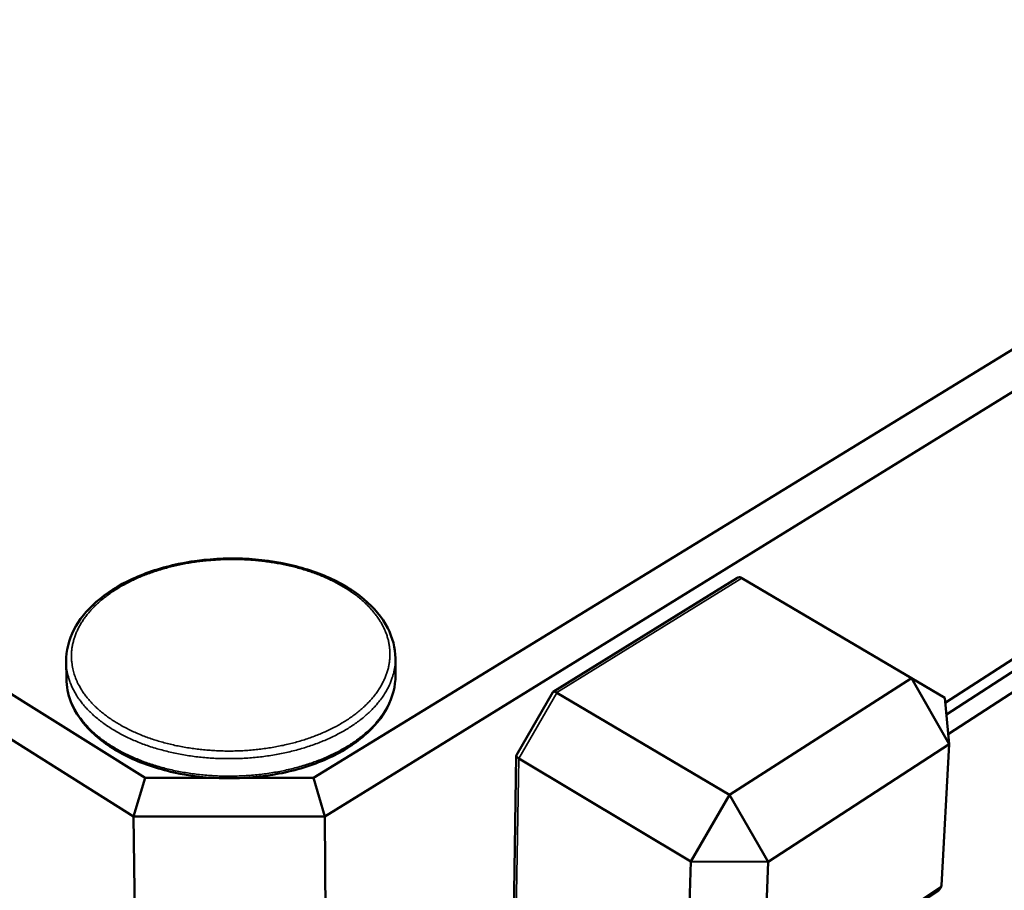
# Model space of a CAD drawing. Units: millimetres. Extents: x 8 to 207, y 2 to 146.
# Drawn here: x 34 to 45, y 49 to 58 of the extents above; entities that cross this region are included whole.
import ezdxf

# ---------------------------------------------------------------- set-up
doc = ezdxf.new("R2010")
doc.units = ezdxf.units.MM
doc.header["$LTSCALE"] = 0.5
doc.layers.add('Sichtbar (ISO)', color=7, linetype='Continuous', lineweight=50)
doc.layers.add('Sichtbar schmal (ISO)', color=7, linetype='Continuous', lineweight=35)

msp = doc.modelspace()

# ---------------------------------------------------------------- linework, layer by layer
at = {"layer": 'Sichtbar (ISO)'}
for p, q in [((35.082, 49.802), (17.038, 61.087)), ((55.425, 61.098), (37.002, 49.802)), ((16.787, 60.805), (34.949, 49.36)), ((37.133, 49.36), (55.678, 60.816)), ((51.685, 55.486), (44.221, 50.66)), ((51.775, 55.413), (44.234, 50.527)), ((44.255, 50.301), (51.933, 55.293)), ((41.839, 52.086), (39.741, 50.786)), ((41.898, 52.086), (41.898, 52.086)), ((41.898, 52.086), (43.837, 50.943)), ((34.178, 51.133), (34.18, 50.936)), ((37.939, 51.169), (37.94, 50.972)), ((43.837, 50.943), (41.756, 49.608)), ((43.837, 50.943), (44.216, 50.718)), ((44.265, 50.189), (43.837, 50.943)), ((39.738, 50.783), (39.323, 50.063)), ((39.783, 50.775), (39.783, 50.776)), ((41.756, 49.608), (39.783, 50.775)), ((44.216, 50.718), (44.265, 50.189)), ((42.2, 48.844), (44.265, 50.189)), ((44.265, 50.189), (44.177, 48.574)), ((39.321, 50.058), (39.284, 47.748)), ((39.35, 50.025), (39.35, 50.025)), ((39.35, 50.025), (41.316, 48.846)), ((35.082, 49.802), (34.949, 49.36)), ((35.865, 49.802), (35.082, 49.802)), ((37.002, 49.802), (36.217, 49.802)), ((37.002, 49.802), (37.133, 49.36)), ((41.316, 48.846), (41.756, 49.608)), ((41.756, 49.608), (42.2, 48.844)), ((34.949, 49.36), (37.133, 49.36)), ((34.993, 46.089), (34.949, 49.36)), ((37.152, 46.089), (37.133, 49.36)), ((41.316, 48.846), (41.257, 46.977)), ((42.2, 48.844), (41.316, 48.846)), ((42.137, 47.216), (42.2, 48.844)), ((43.889, 48.347), (44.144, 48.517)), ((44.177, 48.574), (44.175, 48.562))]:
    msp.add_line(p, q, dxfattribs=at)
at = {"layer": 'Sichtbar (ISO)', "flags": 128}
for points in [[(41.898, 52.086, 0.046893), (41.886, 52.092, 0.068678), (41.878, 52.094, 0.02377), (41.868, 52.094, 0.023776), (41.858, 52.093, 0.068659), (41.85, 52.091, 0.046877), (41.839, 52.086)], [(39.783, 50.776, 0.024987), (39.774, 50.781, 0.035707), (39.767, 50.784, 0.008804), (39.757, 50.787, 0.023788), (39.754, 50.788, 0.056806), (39.749, 50.788, 0.045462), (39.744, 50.788, 0.111745), (39.741, 50.786, 0.067113), (39.738, 50.783)], [(39.35, 50.025, -0.027535), (39.341, 50.031, -0.03903), (39.335, 50.035, -0.010278), (39.328, 50.043, -0.027156), (39.325, 50.046, -0.058133), (39.323, 50.049, -0.043103), (39.321, 50.055, -0.106522), (39.321, 50.058, -0.066299), (39.323, 50.063)], [(44.144, 48.517, 0.032291), (44.153, 48.524, 0.051009), (44.158, 48.53, 0.012871), (44.164, 48.537, 0.013248), (44.169, 48.545, 0.052548), (44.172, 48.551, 0.032787), (44.175, 48.562)]]:
    msp.add_lwpolyline(points, format="xyb", dxfattribs=at)
at = {"layer": 'Sichtbar (ISO)'}
for points, knots in [([(34.178, 51.133), (34.176, 51.255), (34.207, 51.379), (34.324, 51.608), (34.412, 51.717), (34.636, 51.913), (34.777, 52.003), (35.094, 52.149), (35.274, 52.208), (35.649, 52.286), (35.849, 52.308), (36.242, 52.312), (36.441, 52.295), (36.816, 52.224), (36.996, 52.17), (37.317, 52.031), (37.462, 51.944), (37.697, 51.747), (37.79, 51.634), (37.908, 51.405), (37.938, 51.287), (37.939, 51.169)], [0, 0, 0, 0, 0.187054, 0.187054, 0.372906, 0.372906, 0.566004, 0.566004, 0.761357, 0.761357, 0.956013, 0.956013, 1.150012, 1.150012, 1.344013, 1.344013, 1.538664, 1.538664, 1.733991, 1.733991, 1.913403, 1.913403, 1.913403, 1.913403]), ([(37.94, 50.972), (37.941, 50.849), (37.909, 50.725), (37.788, 50.493), (37.698, 50.383), (37.466, 50.184), (37.32, 50.093), (36.992, 49.946), (36.804, 49.888), (36.414, 49.813), (36.207, 49.795), (35.801, 49.799), (35.597, 49.823), (35.216, 49.907), (35.035, 49.969), (34.72, 50.123), (34.581, 50.218), (34.363, 50.43), (34.28, 50.549), (34.199, 50.758), (34.181, 50.847), (34.18, 50.936)], [0, 0, 0, 0, 0.187367, 0.187367, 0.373406, 0.373406, 0.566621, 0.566621, 0.762225, 0.762225, 0.957238, 0.957238, 1.151674, 1.151674, 1.346191, 1.346191, 1.541384, 1.541384, 1.736841, 1.736841, 1.871644, 1.871644, 1.871644, 1.871644])]:
    msp.add_open_spline(points, degree=3, knots=knots, dxfattribs=at)
at = {"layer": 'Sichtbar schmal (ISO)'}
for p, q in [((39.783, 50.776), (41.898, 52.086)), ((39.35, 50.025), (39.783, 50.775)), ((39.312, 47.706), (39.35, 50.025)), ((44.175, 48.562), (43.906, 48.383))]:
    msp.add_line(p, q, dxfattribs=at)
at = {"layer": 'Sichtbar schmal (ISO)', "flags": 128}
for points in [[(34.279, 50.961, -0.016683), (34.261, 51.016, -0.029208), (34.254, 51.049, -0.003855), (34.242, 51.121, -0.016783), (34.24, 51.138, -0.017025), (34.238, 51.182, -0.017062), (34.239, 51.227, -0.01673), (34.243, 51.272, -0.016935), (34.25, 51.316, -0.016076), (34.26, 51.361, -0.016425), (34.273, 51.404, -0.015158), (34.289, 51.449, -0.015612), (34.307, 51.491, -0.014092), (34.329, 51.535, -0.014605), (34.353, 51.576, -0.01298), (34.381, 51.618, -0.013512), (34.41, 51.658, -0.011899), (34.444, 51.699, -0.012417), (34.478, 51.737, -0.010897), (34.517, 51.777, -0.011381), (34.557, 51.813, -0.009999), (34.601, 51.85, -0.010436), (34.644, 51.884, -0.009211), (34.693, 51.919, -0.009597), (34.742, 51.951, -0.008533), (34.795, 51.984, -0.008867), (34.847, 52.013, -0.007956), (34.904, 52.043, -0.008241), (34.96, 52.07, -0.007472), (35.021, 52.097, -0.007712), (35.081, 52.121, -0.007071), (35.145, 52.145, -0.00727), (35.207, 52.166, -0.006746), (35.274, 52.186, -0.006907), (35.339, 52.205, -0.006487), (35.408, 52.222, -0.006614), (35.476, 52.237, -0.00629), (35.546, 52.251, -0.006386), (35.616, 52.263, -0.00615), (35.688, 52.273, -0.006217), (35.759, 52.282, -0.006063), (35.832, 52.288, -0.006102), (35.904, 52.293, -0.006027), (35.977, 52.297, -0.00604), (36.05, 52.298, -0.006041), (36.123, 52.298, -0.006028), (36.196, 52.296, -0.006106), (36.268, 52.292, -0.006066), (36.341, 52.287, -0.006222), (36.413, 52.279, -0.006155), (36.485, 52.27, -0.006394), (36.554, 52.26, -0.006297), (36.625, 52.247, -0.006625), (36.693, 52.233, -0.006497), (36.762, 52.217, -0.006919), (36.828, 52.2, -0.006757), (36.895, 52.181, -0.007285), (36.958, 52.161, -0.007086), (37.022, 52.138, -0.00773), (37.082, 52.115, -0.007489), (37.143, 52.089, -0.008263), (37.199, 52.063, -0.007977), (37.257, 52.035, -0.008893), (37.31, 52.006, -0.008557), (37.363, 51.974, -0.009627), (37.412, 51.943, -0.00924), (37.461, 51.909, -0.010469), (37.505, 51.876, -0.010031), (37.55, 51.839, -0.011417), (37.59, 51.804, -0.010933), (37.629, 51.765, -0.012456), (37.664, 51.728, -0.011937), (37.698, 51.687, -0.01355), (37.728, 51.649, -0.013019), (37.757, 51.606, -0.014641), (37.781, 51.566, -0.01413), (37.804, 51.523, -0.015641), (37.823, 51.481, -0.015191), (37.84, 51.436, -0.016443), (37.853, 51.393, -0.016099), (37.864, 51.349, -0.016938), (37.871, 51.305, -0.01674), (37.876, 51.26, -0.01705), (37.877, 51.215, -0.017019), (37.876, 51.171, -0.016756), (37.871, 51.126, -0.016894), (37.864, 51.081, -0.016104), (37.853, 51.036, -0.016389), (37.839, 50.993, -0.015189), (37.822, 50.948, -0.015583), (37.803, 50.906, -0.014126), (37.78, 50.862, -0.014584), (37.755, 50.82, -0.013018), (37.726, 50.778, -0.013499), (37.696, 50.738, -0.011942), (37.661, 50.696, -0.012415), (37.625, 50.658, -0.010946), (37.585, 50.618, -0.011389), (37.544, 50.582, -0.010054), (37.498, 50.544, -0.010454), (37.453, 50.51, -0.009273), (37.402, 50.474, -0.009626), (37.352, 50.442, -0.008601), (37.296, 50.41, -0.008907), (37.242, 50.38, -0.008033), (37.182, 50.35, -0.008292), (37.124, 50.323, -0.007558), (37.06, 50.297, -0.007775), (36.998, 50.273, -0.007167), (36.932, 50.249, -0.007346), (36.866, 50.228, -0.006853), (36.797, 50.208, -0.006996), (36.729, 50.191, -0.006608), (36.657, 50.174, -0.006719), (36.586, 50.16, -0.006426), (36.513, 50.147, -0.006507), (36.44, 50.136, -0.006304), (36.366, 50.127, -0.006356), (36.292, 50.12, -0.006237), (36.217, 50.114, -0.006262), (36.142, 50.111, -0.006224), (36.066, 50.109, -0.006223), (35.991, 50.109, -0.006265), (35.916, 50.112, -0.006238), (35.84, 50.116, -0.006361), (35.766, 50.121, -0.006307), (35.692, 50.129, -0.006514), (35.619, 50.139, -0.006432), (35.545, 50.15, -0.006728), (35.474, 50.163, -0.006616), (35.403, 50.178, -0.007008), (35.334, 50.195, -0.006863), (35.264, 50.214, -0.00736), (35.199, 50.233, -0.00718), (35.132, 50.256, -0.007793), (35.069, 50.278, -0.007574), (35.006, 50.304, -0.008314), (34.947, 50.33, -0.008052), (34.887, 50.359, -0.008933), (34.832, 50.387, -0.008625), (34.776, 50.419, -0.009656), (34.725, 50.45, -0.009301), (34.674, 50.484, -0.010489), (34.628, 50.518, -0.010086), (34.581, 50.555, -0.011428), (34.54, 50.59, -0.010984), (34.499, 50.629, -0.012458), (34.463, 50.667, -0.011984), (34.427, 50.708, -0.013545), (34.396, 50.747, -0.013064), (34.366, 50.79, -0.01463), (34.357, 50.804, -0.003057), (34.317, 50.874, -0.026744), (34.302, 50.904, -0.014632), (34.279, 50.961)], [(34.178, 51.133, 0.017552), (34.181, 51.07, 0.031092), (34.186, 51.035, 0.004276), (34.203, 50.957, 0.017622), (34.208, 50.938, 0.01647), (34.225, 50.89, 0.016858), (34.244, 50.843, 0.015328), (34.268, 50.795, 0.015812), (34.294, 50.75, 0.014094), (34.325, 50.703, 0.014621), (34.357, 50.66, 0.012876), (34.395, 50.615, 0.013403), (34.433, 50.573, 0.011742), (34.477, 50.53, 0.01224), (34.522, 50.491, 0.010727), (34.572, 50.45, 0.011178), (34.622, 50.414, 0.009844), (34.678, 50.376, 0.010241), (34.733, 50.342, 0.009091), (34.794, 50.307, 0.009432), (34.855, 50.276, 0.00846), (34.92, 50.245, 0.008747), (34.985, 50.217, 0.007938), (35.055, 50.189, 0.008176), (35.124, 50.165, 0.007515), (35.198, 50.141, 0.007708), (35.27, 50.121, 0.007181), (35.347, 50.101, 0.007333), (35.423, 50.084, 0.006926), (35.502, 50.069, 0.007041), (35.58, 50.056, 0.006745), (35.661, 50.044, 0.006825), (35.741, 50.036, 0.006632), (35.823, 50.029, 0.006679), (35.905, 50.024, 0.006583), (35.987, 50.022, 0.006599), (36.069, 50.022, 0.006598), (36.152, 50.023, 0.006583), (36.234, 50.028, 0.006678), (36.315, 50.034, 0.006631), (36.397, 50.042, 0.006823), (36.477, 50.053, 0.006744), (36.558, 50.065, 0.007039), (36.636, 50.08, 0.006925), (36.714, 50.097, 0.00733), (36.79, 50.115, 0.007179), (36.866, 50.136, 0.007704), (36.938, 50.159, 0.007513), (37.011, 50.184, 0.008172), (37.08, 50.21, 0.007935), (37.149, 50.238, 0.008742), (37.213, 50.268, 0.008455), (37.279, 50.3, 0.009426), (37.338, 50.332, 0.009086), (37.399, 50.368, 0.010233), (37.453, 50.403, 0.009837), (37.508, 50.442, 0.011169), (37.558, 50.48, 0.010719), (37.607, 50.521, 0.012228), (37.651, 50.561, 0.011731), (37.694, 50.605, 0.01339), (37.731, 50.647, 0.012863), (37.768, 50.693, 0.014606), (37.8, 50.737, 0.01408), (37.83, 50.785, 0.015796), (37.855, 50.83, 0.015313), (37.878, 50.879, 0.016842), (37.896, 50.926, 0.016454), (37.912, 50.975, 0.017608), (37.917, 50.993, 0.00427), (37.932, 51.072, 0.031072), (37.937, 51.107, 0.017539), (37.939, 51.169)], [(37.94, 50.972, -0.017492), (37.938, 50.91, -0.030996), (37.933, 50.875, -0.004249), (37.918, 50.796, -0.01756), (37.913, 50.777, -0.016419), (37.897, 50.728, -0.016803), (37.879, 50.681, -0.015289), (37.856, 50.632, -0.015768), (37.831, 50.587, -0.014067), (37.801, 50.539, -0.014589), (37.769, 50.495, -0.012859), (37.733, 50.449, -0.013382), (37.695, 50.407, -0.011734), (37.652, 50.363, -0.012228), (37.608, 50.323, -0.010727), (37.559, 50.281, -0.011175), (37.51, 50.243, -0.009849), (37.455, 50.204, -0.010243), (37.4, 50.169, -0.0091), (37.34, 50.133, -0.009439), (37.28, 50.101, -0.008472), (37.215, 50.068, -0.008757), (37.151, 50.039, -0.007952), (37.081, 50.01, -0.008188), (37.013, 49.984, -0.007531), (36.94, 49.959, -0.007722), (36.868, 49.937, -0.007197), (36.791, 49.916, -0.007348), (36.716, 49.897, -0.006944), (36.637, 49.88, -0.007057), (36.559, 49.866, -0.006763), (36.479, 49.853, -0.006842), (36.399, 49.842, -0.00665), (36.317, 49.834, -0.006696), (36.236, 49.828, -0.006602), (36.153, 49.824, -0.006617), (36.071, 49.822, -0.006618), (35.989, 49.822, -0.006602), (35.907, 49.824, -0.006698), (35.825, 49.829, -0.006651), (35.743, 49.836, -0.006843), (35.663, 49.845, -0.006764), (35.582, 49.856, -0.007059), (35.504, 49.869, -0.006945), (35.425, 49.884, -0.007351), (35.349, 49.901, -0.0072), (35.273, 49.921, -0.007726), (35.2, 49.942, -0.007534), (35.126, 49.965, -0.008193), (35.058, 49.99, -0.007956), (34.988, 50.018, -0.008763), (34.923, 50.046, -0.008476), (34.857, 50.077, -0.009446), (34.797, 50.108, -0.009106), (34.736, 50.143, -0.010252), (34.68, 50.177, -0.009857), (34.624, 50.215, -0.011185), (34.574, 50.252, -0.010736), (34.524, 50.292, -0.01224), (34.48, 50.332, -0.011745), (34.436, 50.375, -0.013396), (34.397, 50.416, -0.012872), (34.36, 50.462, -0.014605), (34.328, 50.505, -0.014082), (34.297, 50.552, -0.015784), (34.271, 50.597, -0.015305), (34.247, 50.645, -0.016819), (34.227, 50.692, -0.016435), (34.211, 50.741, -0.017574), (34.206, 50.76, -0.004255), (34.189, 50.838, -0.031016), (34.183, 50.873, -0.017505), (34.18, 50.936)]]:
    msp.add_lwpolyline(points, format="xyb", dxfattribs=at)

doc.saveas('drawing.dxf')
